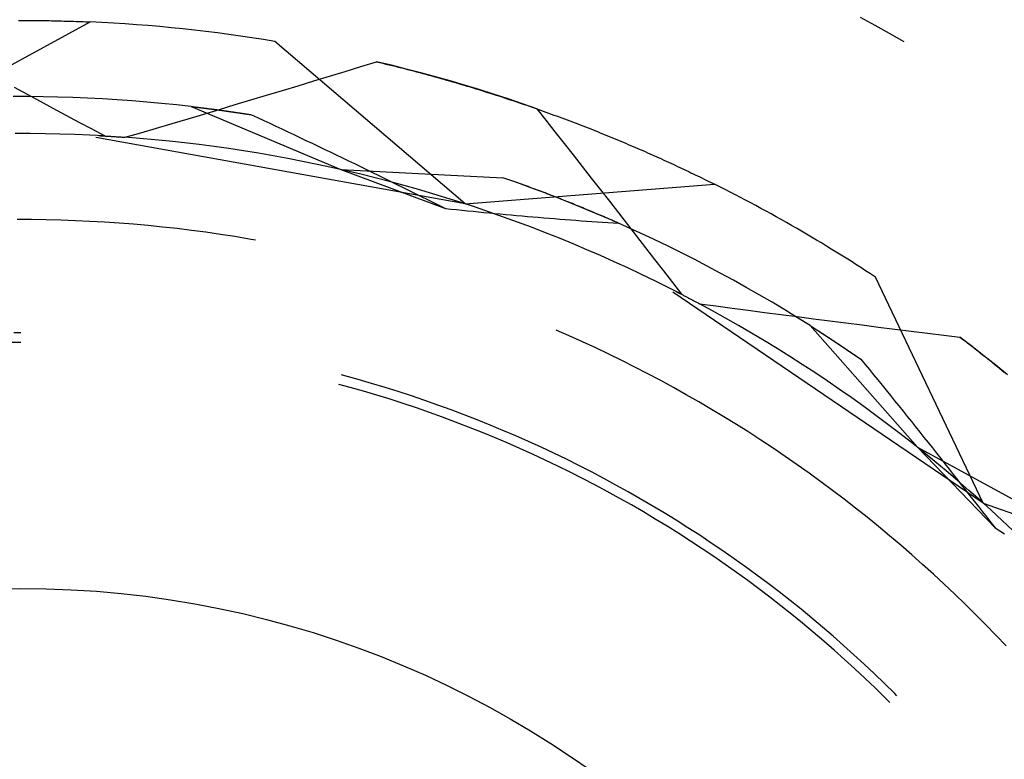
# Model space of a CAD drawing. Units: millimetres. Extents: x 0 to 841, y 0 to 594.
# Drawn here: x 558 to 560, y 432 to 434 of the extents above; entities that cross this region are included whole.
import ezdxf

# ---------------------------------------------------------------- set-up
doc = ezdxf.new("R2010")
doc.units = ezdxf.units.MM
doc.layers.add('SLD-0', color=179, linetype='Continuous')

msp = doc.modelspace()

# ---------------------------------------------------------------- linework, layer by layer
at = {"layer": 'SLD-0'}
for p, q in [((557.2087, 433.8385), (557.7678, 434.1421)), ((557.5856, 434.146), (557.5922, 434.146)), ((557.5922, 434.146), (557.5987, 434.146)), ((557.5987, 434.146), (557.6053, 434.146)), ((557.6053, 434.146), (557.6118, 434.1459)), ((557.6118, 434.1459), (557.6182, 434.1459)), ((557.6182, 434.1459), (557.6247, 434.1459)), ((557.6247, 434.1459), (557.6312, 434.1458)), ((557.6312, 434.1458), (557.6376, 434.1457)), ((557.6376, 434.1457), (557.644, 434.1457)), ((557.644, 434.1457), (557.6504, 434.1456)), ((557.6504, 434.1456), (557.6567, 434.1455)), ((557.6567, 434.1455), (557.6631, 434.1454)), ((557.6631, 434.1454), (557.6694, 434.1453)), ((557.6694, 434.1453), (557.6757, 434.1451)), ((557.6757, 434.1451), (557.682, 434.145)), ((557.682, 434.145), (557.6883, 434.1448)), ((557.6883, 434.1448), (557.6945, 434.1447)), ((557.6945, 434.1447), (557.7007, 434.1445)), ((557.7007, 434.1445), (557.7069, 434.1443)), ((557.7069, 434.1443), (557.7131, 434.1442)), ((557.7131, 434.1442), (557.7193, 434.144)), ((557.7193, 434.144), (557.7254, 434.1438)), ((557.7254, 434.1438), (557.7315, 434.1436)), ((557.7315, 434.1436), (557.7376, 434.1433)), ((557.7376, 434.1433), (557.7437, 434.1431)), ((557.7437, 434.1431), (557.7498, 434.1429)), ((557.7498, 434.1429), (557.7558, 434.1426)), ((557.7558, 434.1426), (557.7618, 434.1424)), ((557.7618, 434.1424), (557.7678, 434.1421)), ((559.7627, 434.1334), (559.7255, 434.1537)), ((559.7997, 434.1127), (559.7627, 434.1334)), ((559.8365, 434.0917), (559.7997, 434.1127)), ((558.7208, 433.6796), (558.237, 434.0928)), ((558.4157, 434.0165), (558.4556, 434.0287)), ((558.4556, 434.0287), (558.4955, 434.0409)), ((558.4955, 434.0409), (558.5035, 434.039)), ((558.5331, 434.0319), (558.4955, 434.0409)), ((558.5035, 434.039), (558.5114, 434.0371)), ((558.5114, 434.0371), (558.5193, 434.0352)), ((558.5193, 434.0352), (558.5272, 434.0333)), ((558.5272, 434.0333), (558.5351, 434.0314)), ((558.5705, 434.0225), (558.5331, 434.0319)), ((558.5351, 434.0314), (558.5429, 434.0294)), ((558.5429, 434.0294), (558.5508, 434.0275)), ((558.3359, 433.9922), (558.3758, 434.0043)), ((558.3758, 434.0043), (558.4157, 434.0165)), ((558.5508, 434.0275), (558.5586, 434.0255)), ((558.5586, 434.0255), (558.5664, 434.0235)), ((558.5664, 434.0235), (558.5742, 434.0215)), ((558.6078, 434.0127), (558.5705, 434.0225)), ((558.5742, 434.0215), (558.5819, 434.0195)), ((558.5819, 434.0195), (558.5897, 434.0175)), ((558.5897, 434.0175), (558.5974, 434.0154)), ((558.5974, 434.0154), (558.6051, 434.0134)), ((558.6051, 434.0134), (558.6128, 434.0113)), ((558.6451, 434.0026), (558.6078, 434.0127)), ((558.6128, 434.0113), (558.6205, 434.0093)), ((558.6205, 434.0093), (558.6282, 434.0072)), ((558.6282, 434.0072), (558.6358, 434.0051)), ((558.6358, 434.0051), (558.6434, 434.003)), ((558.256, 433.968), (558.296, 433.9801)), ((558.296, 433.9801), (558.3359, 433.9922)), ((558.6434, 434.003), (558.651, 434.0009)), ((558.6822, 433.9921), (558.6451, 434.0026)), ((558.651, 434.0009), (558.6586, 433.9987)), ((558.6586, 433.9987), (558.6662, 433.9966)), ((558.6662, 433.9966), (558.6737, 433.9944)), ((558.6737, 433.9944), (558.6813, 433.9923)), ((558.6813, 433.9923), (558.6888, 433.9901)), ((558.7193, 433.9812), (558.6822, 433.9921)), ((558.6888, 433.9901), (558.6963, 433.9879)), ((558.6963, 433.9879), (558.7037, 433.9857)), ((558.7037, 433.9857), (558.7112, 433.9835)), ((558.7112, 433.9835), (558.7186, 433.9813)), ((558.7186, 433.9813), (558.7261, 433.9791)), ((558.7562, 433.97), (558.7193, 433.9812)), ((558.7261, 433.9791), (558.7335, 433.9768)), ((557.5739, 433.9761), (557.6069, 433.9585)), ((557.6069, 433.9585), (557.6399, 433.9408)), ((558.1761, 433.944), (558.2161, 433.956)), ((558.2161, 433.956), (558.256, 433.968)), ((558.7335, 433.9768), (558.7408, 433.9746)), ((558.7408, 433.9746), (558.7482, 433.9723)), ((558.7482, 433.9723), (558.7555, 433.9701)), ((558.7555, 433.9701), (558.7629, 433.9678)), ((558.7931, 433.9584), (558.7562, 433.97)), ((558.7629, 433.9678), (558.7702, 433.9655)), ((558.7702, 433.9655), (558.7775, 433.9632)), ((558.7775, 433.9632), (558.7847, 433.9609)), ((558.7847, 433.9609), (558.792, 433.9586)), ((558.792, 433.9586), (558.7992, 433.9563)), ((558.8298, 433.9464), (558.7931, 433.9584)), ((558.7992, 433.9563), (558.8064, 433.9539)), ((558.8064, 433.9539), (558.8136, 433.9516)), ((557.6098, 433.9523), (557.572, 433.9523)), ((557.6476, 433.9519), (557.6098, 433.9523)), ((557.6399, 433.9408), (557.6728, 433.9232)), ((557.6853, 433.9511), (557.6476, 433.9519)), ((557.7231, 433.95), (557.6853, 433.9511)), ((557.7608, 433.9485), (557.7231, 433.95)), ((557.7985, 433.9466), (557.7608, 433.9485)), ((557.8362, 433.9443), (557.7985, 433.9466)), ((557.8739, 433.9416), (557.8362, 433.9443)), ((557.9115, 433.9386), (557.8739, 433.9416)), ((557.9491, 433.9352), (557.9115, 433.9386)), ((557.9867, 433.9314), (557.9491, 433.9352)), ((558.0242, 433.9272), (557.9867, 433.9314)), ((558.0962, 433.92), (558.1361, 433.932)), ((558.1361, 433.932), (558.1761, 433.944)), ((558.8136, 433.9516), (558.8208, 433.9493)), ((558.8208, 433.9493), (558.8279, 433.9469)), ((558.8279, 433.9469), (558.8351, 433.9445)), ((558.8664, 433.9341), (558.8298, 433.9464)), ((558.8351, 433.9445), (558.8422, 433.9422)), ((558.8422, 433.9422), (558.8493, 433.9398)), ((558.8493, 433.9398), (558.8563, 433.9374)), ((558.8563, 433.9374), (558.8634, 433.935)), ((558.8634, 433.935), (558.8704, 433.9326)), ((558.9028, 433.9215), (558.8664, 433.9341)), ((558.8704, 433.9326), (558.8774, 433.9302)), ((558.8774, 433.9302), (558.8844, 433.9277)), ((557.6728, 433.9232), (557.7057, 433.9055)), ((557.7057, 433.9055), (557.7386, 433.8878)), ((558.0162, 433.8962), (558.0562, 433.9081)), ((558.0242, 433.9272), (558.4045, 433.7669)), ((558.0242, 433.9272), (558.0252, 433.9271)), ((558.0242, 433.9272), (558.0904, 433.9189)), ((558.0252, 433.9271), (558.0262, 433.927)), ((558.0262, 433.927), (558.0272, 433.9268)), ((558.0272, 433.9268), (558.0282, 433.9267)), ((558.0282, 433.9267), (558.0292, 433.9266)), ((558.0292, 433.9266), (558.0302, 433.9265)), ((558.0302, 433.9265), (558.0312, 433.9264)), ((558.0312, 433.9264), (558.0322, 433.9263)), ((558.0322, 433.9263), (558.0332, 433.9261)), ((558.0332, 433.9261), (558.0343, 433.926)), ((558.0343, 433.926), (558.0353, 433.9259)), ((558.0353, 433.9259), (558.0363, 433.9258)), ((558.0363, 433.9258), (558.0373, 433.9256)), ((558.0373, 433.9256), (558.0384, 433.9255)), ((558.0384, 433.9255), (558.0394, 433.9254)), ((558.0394, 433.9254), (558.0405, 433.9253)), ((558.0405, 433.9253), (558.0415, 433.9251)), ((558.0415, 433.9251), (558.0425, 433.925)), ((558.0425, 433.925), (558.0436, 433.9249)), ((558.0436, 433.9249), (558.0447, 433.9248)), ((558.0447, 433.9248), (558.0457, 433.9246)), ((558.0457, 433.9246), (558.0468, 433.9245)), ((558.0468, 433.9245), (558.0478, 433.9244)), ((558.0478, 433.9244), (558.0489, 433.9242)), ((558.0489, 433.9242), (558.05, 433.9241)), ((558.05, 433.9241), (558.0511, 433.924)), ((558.0511, 433.924), (558.0521, 433.9238)), ((558.0521, 433.9238), (558.0532, 433.9237)), ((558.0532, 433.9237), (558.0543, 433.9236)), ((558.0543, 433.9236), (558.0554, 433.9234)), ((558.0554, 433.9234), (558.0565, 433.9233)), ((558.0562, 433.9081), (558.0962, 433.92)), ((558.0565, 433.9233), (558.0576, 433.9232)), ((558.0576, 433.9232), (558.0587, 433.923)), ((558.0587, 433.923), (558.0598, 433.9229)), ((558.0598, 433.9229), (558.0609, 433.9227)), ((558.0609, 433.9227), (558.062, 433.9226)), ((558.062, 433.9226), (558.0631, 433.9225)), ((558.0631, 433.9225), (558.0642, 433.9223)), ((558.0642, 433.9223), (558.0654, 433.9222)), ((558.0654, 433.9222), (558.0665, 433.922)), ((558.0665, 433.922), (558.0676, 433.9219)), ((558.0676, 433.9219), (558.0687, 433.9217)), ((558.0687, 433.9217), (558.0699, 433.9216)), ((558.0699, 433.9216), (558.071, 433.9215)), ((558.071, 433.9215), (558.0722, 433.9213)), ((558.0722, 433.9213), (558.0733, 433.9212)), ((558.0733, 433.9212), (558.0745, 433.921)), ((558.0745, 433.921), (558.0756, 433.9209)), ((558.0756, 433.9209), (558.0768, 433.9207)), ((558.0768, 433.9207), (558.0779, 433.9206)), ((558.0779, 433.9206), (558.0791, 433.9204)), ((558.0791, 433.9204), (558.0802, 433.9203)), ((558.0802, 433.9203), (558.0814, 433.9201)), ((558.0814, 433.9201), (558.0826, 433.9199)), ((558.0826, 433.9199), (558.0838, 433.9198)), ((558.0838, 433.9198), (558.0849, 433.9196)), ((558.0849, 433.9196), (558.0861, 433.9195)), ((558.0861, 433.9195), (558.0873, 433.9193)), ((558.0873, 433.9193), (558.0885, 433.9192)), ((558.0885, 433.9192), (558.0897, 433.919)), ((558.0897, 433.919), (558.0909, 433.9188)), ((558.0904, 433.9189), (558.1779, 433.9061)), ((558.0909, 433.9188), (558.0921, 433.9187)), ((558.0921, 433.9187), (558.0933, 433.9185)), ((558.0933, 433.9185), (558.0945, 433.9184)), ((558.0945, 433.9184), (558.0957, 433.9182)), ((558.0957, 433.9182), (558.0969, 433.918)), ((558.0969, 433.918), (558.0981, 433.9179)), ((558.0981, 433.9179), (558.0993, 433.9177)), ((558.0993, 433.9177), (558.1005, 433.9175)), ((558.1005, 433.9175), (558.1018, 433.9174)), ((558.1018, 433.9174), (558.103, 433.9172)), ((558.103, 433.9172), (558.1042, 433.917)), ((558.1042, 433.917), (558.1054, 433.9168)), ((558.1054, 433.9168), (558.1067, 433.9167)), ((558.1067, 433.9167), (558.1079, 433.9165)), ((558.1079, 433.9165), (558.1092, 433.9163)), ((558.1092, 433.9163), (558.1104, 433.9162)), ((558.1104, 433.9162), (558.1117, 433.916)), ((558.1117, 433.916), (558.1129, 433.9158)), ((558.1129, 433.9158), (558.1142, 433.9156)), ((558.1142, 433.9156), (558.1154, 433.9155)), ((558.1154, 433.9155), (558.1167, 433.9153)), ((558.1167, 433.9153), (558.1179, 433.9151)), ((558.1179, 433.9151), (558.1192, 433.9149)), ((558.1192, 433.9149), (558.1205, 433.9147)), ((558.1205, 433.9147), (558.1218, 433.9146)), ((558.1218, 433.9146), (558.123, 433.9144)), ((558.123, 433.9144), (558.1243, 433.9142)), ((558.1243, 433.9142), (558.1256, 433.914)), ((558.1256, 433.914), (558.1269, 433.9138)), ((558.1269, 433.9138), (558.1282, 433.9136)), ((558.1282, 433.9136), (558.1295, 433.9134)), ((558.1295, 433.9134), (558.1307, 433.9133)), ((558.1307, 433.9133), (558.132, 433.9131)), ((558.132, 433.9131), (558.1333, 433.9129)), ((558.1333, 433.9129), (558.1346, 433.9127)), ((558.1346, 433.9127), (558.136, 433.9125)), ((558.136, 433.9125), (558.1373, 433.9123)), ((558.1373, 433.9123), (558.1386, 433.9121)), ((558.1386, 433.9121), (558.1399, 433.9119)), ((558.1399, 433.9119), (558.1412, 433.9117)), ((558.1412, 433.9117), (558.1425, 433.9115)), ((558.1425, 433.9115), (558.1439, 433.9113)), ((558.1439, 433.9113), (558.1452, 433.9111)), ((558.1452, 433.9111), (558.1465, 433.9109)), ((558.1465, 433.9109), (558.1478, 433.9107)), ((558.1478, 433.9107), (558.1505, 433.9103)), ((558.1505, 433.9103), (558.1532, 433.9099)), ((558.1532, 433.9099), (558.1559, 433.9095)), ((558.1559, 433.9095), (558.1586, 433.9091)), ((558.1586, 433.9091), (558.1613, 433.9087)), ((558.1613, 433.9087), (558.1641, 433.9083)), ((558.1641, 433.9083), (558.1668, 433.9078)), ((558.1668, 433.9078), (558.1696, 433.9074)), ((558.1696, 433.9074), (558.1723, 433.907)), ((558.1723, 433.907), (558.1751, 433.9065)), ((558.1751, 433.9065), (558.1779, 433.9061)), ((558.1779, 433.9061), (558.1932, 433.899)), ((558.8844, 433.9277), (558.8914, 433.9253)), ((558.8914, 433.9253), (558.8984, 433.9229)), ((558.8984, 433.9229), (558.9053, 433.9204)), ((558.9028, 433.9215), (558.926, 433.8921)), ((558.9053, 433.9204), (558.9122, 433.918)), ((558.9122, 433.918), (558.9191, 433.9155)), ((558.9191, 433.9155), (558.926, 433.913)), ((558.926, 433.913), (558.9328, 433.9106)), ((558.9328, 433.9106), (558.9397, 433.9081)), ((558.9397, 433.9081), (558.9465, 433.9056)), ((558.9465, 433.9056), (558.9533, 433.9031)), ((557.7386, 433.8878), (557.7716, 433.8701)), ((557.9362, 433.8725), (557.9762, 433.8844)), ((557.9762, 433.8844), (558.0162, 433.8962)), ((558.1932, 433.899), (558.2086, 433.8918)), ((558.2086, 433.8918), (558.224, 433.8846)), ((558.224, 433.8846), (558.2393, 433.8774)), ((558.926, 433.8921), (558.9491, 433.8627)), ((558.9533, 433.9031), (558.9601, 433.9006)), ((558.9601, 433.9006), (558.9668, 433.8981)), ((558.9668, 433.8981), (558.9735, 433.8956)), ((558.9735, 433.8956), (558.9803, 433.8931)), ((558.9803, 433.8931), (558.9869, 433.8905)), ((558.9869, 433.8905), (558.9936, 433.888)), ((558.9936, 433.888), (559.0003, 433.8855)), ((559.0003, 433.8855), (559.0069, 433.8829)), ((559.0069, 433.8829), (559.0135, 433.8804)), ((559.0135, 433.8804), (559.0201, 433.8778)), ((557.6149, 433.8585), (557.5769, 433.8585)), ((557.6528, 433.858), (557.6149, 433.8585)), ((557.6907, 433.8572), (557.6528, 433.858)), ((557.7286, 433.856), (557.6907, 433.8572)), ((557.7666, 433.8543), (557.7286, 433.856)), ((557.8044, 433.8523), (557.7666, 433.8543)), ((557.7716, 433.8701), (557.8044, 433.8523)), ((557.8561, 433.8489), (557.8961, 433.8607)), ((557.8961, 433.8607), (557.9362, 433.8725)), ((558.2393, 433.8774), (558.2547, 433.8702)), ((558.2547, 433.8702), (558.27, 433.863)), ((558.27, 433.863), (558.2854, 433.8557)), ((558.2854, 433.8557), (558.3008, 433.8484)), ((558.9491, 433.8627), (558.9722, 433.8334)), ((559.0201, 433.8778), (559.0267, 433.8753)), ((559.0267, 433.8753), (559.0332, 433.8727)), ((559.0332, 433.8727), (559.0398, 433.8701)), ((559.0398, 433.8701), (559.0463, 433.8675)), ((559.0463, 433.8675), (559.0528, 433.865)), ((559.0528, 433.865), (559.0592, 433.8624)), ((559.0592, 433.8624), (559.0657, 433.8598)), ((559.0657, 433.8598), (559.0721, 433.8572)), ((559.0721, 433.8572), (559.0785, 433.8546)), ((559.0785, 433.8546), (559.0849, 433.852)), ((558.7208, 433.6796), (557.782, 433.8483)), ((557.7895, 433.8532), (557.7916, 433.8531)), ((557.7916, 433.8531), (557.7937, 433.8529)), ((557.7937, 433.8529), (557.7958, 433.8528)), ((557.7958, 433.8528), (557.7979, 433.8527)), ((557.7979, 433.8527), (557.8, 433.8526)), ((557.8, 433.8526), (557.8021, 433.8525)), ((557.8021, 433.8525), (557.8042, 433.8523)), ((557.8042, 433.8523), (557.8063, 433.8522)), ((557.8063, 433.8522), (557.8084, 433.8521)), ((557.8084, 433.8521), (557.8104, 433.852)), ((557.8104, 433.852), (557.8125, 433.8518)), ((557.8125, 433.8518), (557.8146, 433.8517)), ((557.8146, 433.8517), (557.8167, 433.8516)), ((557.8167, 433.8516), (557.8188, 433.8515)), ((557.8188, 433.8515), (557.8209, 433.8513)), ((557.8209, 433.8513), (557.823, 433.8512)), ((557.823, 433.8512), (557.825, 433.8511)), ((557.825, 433.8511), (557.8271, 433.8509)), ((557.8271, 433.8509), (557.8292, 433.8508)), ((557.8292, 433.8508), (557.8313, 433.8507)), ((557.8313, 433.8507), (557.8333, 433.8505)), ((557.8333, 433.8505), (557.8354, 433.8504)), ((557.8354, 433.8504), (557.8375, 433.8502)), ((557.8375, 433.8502), (557.8396, 433.8501)), ((557.8396, 433.8501), (557.8416, 433.85)), ((557.8416, 433.85), (557.8437, 433.8498)), ((557.8437, 433.8498), (557.8458, 433.8497)), ((557.8458, 433.8497), (557.8479, 433.8495)), ((557.8479, 433.8495), (557.8499, 433.8494)), ((557.8499, 433.8494), (557.852, 433.8492)), ((557.852, 433.8492), (557.8541, 433.8491)), ((557.8541, 433.8491), (557.8561, 433.8489)), ((557.8939, 433.846), (557.8561, 433.8489)), ((557.9317, 433.8426), (557.8939, 433.846)), ((557.9695, 433.8389), (557.9317, 433.8426)), ((558.0072, 433.8348), (557.9695, 433.8389)), ((558.0449, 433.8303), (558.0072, 433.8348)), ((558.0825, 433.8254), (558.0449, 433.8303)), ((558.3008, 433.8484), (558.3161, 433.8411)), ((558.3161, 433.8411), (558.3315, 433.8338)), ((558.3315, 433.8338), (558.3469, 433.8265)), ((558.9722, 433.8334), (558.9953, 433.804)), ((559.0849, 433.852), (559.0912, 433.8494)), ((559.0912, 433.8494), (559.0976, 433.8468)), ((559.0976, 433.8468), (559.1039, 433.8442)), ((559.1039, 433.8442), (559.1102, 433.8415)), ((559.1102, 433.8415), (559.1165, 433.8389)), ((559.1165, 433.8389), (559.1227, 433.8363)), ((559.1227, 433.8363), (559.129, 433.8337)), ((559.129, 433.8337), (559.1352, 433.831)), ((559.1352, 433.831), (559.1414, 433.8284)), ((559.1414, 433.8284), (559.1475, 433.8257)), ((558.1201, 433.8201), (558.0825, 433.8254)), ((558.1576, 433.8144), (558.1201, 433.8201)), ((558.195, 433.8083), (558.1576, 433.8144)), ((558.2324, 433.8018), (558.195, 433.8083)), ((558.3469, 433.8265), (558.3623, 433.8191)), ((558.3623, 433.8191), (558.3777, 433.8117)), ((558.3777, 433.8117), (558.3931, 433.8043)), ((558.3931, 433.8043), (558.4085, 433.7969)), ((558.9953, 433.804), (559.0183, 433.7745)), ((559.1475, 433.8257), (559.1537, 433.8231)), ((559.1537, 433.8231), (559.1598, 433.8205)), ((559.1598, 433.8205), (559.1659, 433.8178)), ((559.1659, 433.8178), (559.172, 433.8152)), ((559.172, 433.8152), (559.1781, 433.8125)), ((559.1781, 433.8125), (559.1841, 433.8098)), ((559.1841, 433.8098), (559.1901, 433.8072)), ((559.1901, 433.8072), (559.1961, 433.8045)), ((559.1961, 433.8045), (559.2021, 433.8019)), ((558.2697, 433.795), (558.2324, 433.8018)), ((558.307, 433.7878), (558.2697, 433.795)), ((558.3442, 433.7801), (558.307, 433.7878)), ((558.3813, 433.7721), (558.3442, 433.7801)), ((558.4085, 433.7969), (558.4239, 433.7895)), ((558.4239, 433.7895), (558.4393, 433.782)), ((558.4393, 433.782), (558.4547, 433.7745)), ((559.2021, 433.8019), (559.208, 433.7992)), ((559.208, 433.7992), (559.214, 433.7965)), ((559.214, 433.7965), (559.2199, 433.7939)), ((559.2199, 433.7939), (559.2258, 433.7912)), ((559.2258, 433.7912), (559.2316, 433.7885)), ((559.2316, 433.7885), (559.2375, 433.7858)), ((559.2375, 433.7858), (559.2433, 433.7832)), ((559.2433, 433.7832), (559.2491, 433.7805)), ((559.2491, 433.7805), (559.2549, 433.7778)), ((558.4183, 433.7637), (558.3813, 433.7721)), ((558.4045, 433.7669), (558.6711, 433.668)), ((558.4045, 433.7669), (558.8167, 433.7463)), ((558.4552, 433.755), (558.4183, 433.7637)), ((558.4547, 433.7745), (558.4701, 433.767)), ((558.492, 433.7458), (558.4552, 433.755)), ((558.4701, 433.767), (558.4855, 433.7595)), ((558.4855, 433.7595), (558.501, 433.752)), ((559.0183, 433.7745), (559.0414, 433.7451)), ((559.2549, 433.7778), (559.2606, 433.7751)), ((559.2606, 433.7751), (559.2664, 433.7724)), ((559.2664, 433.7724), (559.2721, 433.7698)), ((559.2721, 433.7698), (559.2778, 433.7671)), ((559.2778, 433.7671), (559.2834, 433.7644)), ((559.2834, 433.7644), (559.2891, 433.7617)), ((559.2891, 433.7617), (559.2947, 433.759)), ((559.2947, 433.759), (559.3003, 433.7563)), ((559.3003, 433.7563), (559.3058, 433.7537)), ((559.3058, 433.7537), (559.3114, 433.751)), ((558.5287, 433.7363), (558.492, 433.7458)), ((558.501, 433.752), (558.5164, 433.7444)), ((558.5164, 433.7444), (558.5319, 433.7369)), ((558.5653, 433.7263), (558.5287, 433.7363)), ((558.5319, 433.7369), (558.5473, 433.7293)), ((558.5473, 433.7293), (558.5628, 433.7217)), ((558.7208, 433.6796), (559.355, 433.7295)), ((558.8523, 433.7338), (558.8167, 433.7463)), ((558.8217, 433.7446), (558.8167, 433.7463)), ((558.8267, 433.7428), (558.8217, 433.7446)), ((558.8317, 433.7411), (558.8267, 433.7428)), ((558.8367, 433.7394), (558.8317, 433.7411)), ((558.8416, 433.7376), (558.8367, 433.7394)), ((558.8466, 433.7359), (558.8416, 433.7376)), ((558.8515, 433.7341), (558.8466, 433.7359)), ((558.8564, 433.7323), (558.8515, 433.7341)), ((558.8878, 433.7209), (558.8523, 433.7338)), ((558.8613, 433.7306), (558.8564, 433.7323)), ((558.8662, 433.7288), (558.8613, 433.7306)), ((558.8711, 433.727), (558.8662, 433.7288)), ((559.0414, 433.7451), (559.0644, 433.7157)), ((559.3114, 433.751), (559.3169, 433.7483)), ((559.3169, 433.7483), (559.3224, 433.7456)), ((559.3224, 433.7456), (559.3279, 433.7429)), ((559.3279, 433.7429), (559.3334, 433.7403)), ((559.3334, 433.7403), (559.3388, 433.7376)), ((559.3388, 433.7376), (559.3442, 433.7349)), ((559.3442, 433.7349), (559.3496, 433.7322)), ((559.3496, 433.7322), (559.355, 433.7295)), ((558.5628, 433.7217), (558.5782, 433.7141)), ((558.6018, 433.716), (558.5653, 433.7263)), ((558.5782, 433.7141), (558.5937, 433.7064)), ((558.5937, 433.7064), (558.6092, 433.6988)), ((558.6383, 433.7053), (558.6018, 433.716)), ((558.6745, 433.6943), (558.6383, 433.7053)), ((558.8759, 433.7253), (558.8711, 433.727)), ((558.8808, 433.7235), (558.8759, 433.7253)), ((558.8856, 433.7217), (558.8808, 433.7235)), ((558.8904, 433.72), (558.8856, 433.7217)), ((558.9232, 433.7077), (558.8878, 433.7209)), ((558.8953, 433.7182), (558.8904, 433.72)), ((558.9, 433.7164), (558.8953, 433.7182)), ((558.9048, 433.7146), (558.9, 433.7164)), ((558.9096, 433.7128), (558.9048, 433.7146)), ((558.9144, 433.711), (558.9096, 433.7128)), ((558.9191, 433.7092), (558.9144, 433.711)), ((558.9238, 433.7074), (558.9191, 433.7092)), ((558.9584, 433.6941), (558.9232, 433.7077)), ((558.9285, 433.7056), (558.9238, 433.7074)), ((558.9332, 433.7038), (558.9285, 433.7056)), ((558.9379, 433.702), (558.9332, 433.7038)), ((559.0644, 433.7157), (559.0874, 433.6862)), ((558.6092, 433.6988), (558.6246, 433.6911)), ((558.6246, 433.6911), (558.6401, 433.6834)), ((558.6401, 433.6834), (558.6556, 433.6757)), ((558.7107, 433.6829), (558.6745, 433.6943)), ((558.7468, 433.6711), (558.7107, 433.6829)), ((558.9426, 433.7002), (558.9379, 433.702)), ((558.9473, 433.6984), (558.9426, 433.7002)), ((558.9519, 433.6966), (558.9473, 433.6984)), ((558.9565, 433.6948), (558.9519, 433.6966)), ((558.9612, 433.693), (558.9565, 433.6948)), ((558.9935, 433.6801), (558.9584, 433.6941)), ((558.9658, 433.6912), (558.9612, 433.693)), ((558.9704, 433.6894), (558.9658, 433.6912)), ((558.975, 433.6876), (558.9704, 433.6894)), ((558.9795, 433.6857), (558.975, 433.6876)), ((558.9841, 433.6839), (558.9795, 433.6857)), ((558.9886, 433.6821), (558.9841, 433.6839)), ((558.9932, 433.6803), (558.9886, 433.6821)), ((558.9977, 433.6785), (558.9932, 433.6803)), ((559.0284, 433.6658), (558.9935, 433.6801)), ((559.0022, 433.6766), (558.9977, 433.6785)), ((559.0874, 433.6862), (559.1103, 433.6567)), ((558.6556, 433.6757), (558.6711, 433.668)), ((558.6711, 433.668), (558.6851, 433.6665)), ((558.6851, 433.6665), (558.699, 433.6651)), ((558.699, 433.6651), (558.7129, 433.6637)), ((558.7129, 433.6637), (558.7269, 433.6623)), ((558.7269, 433.6623), (558.7408, 433.6609)), ((558.7408, 433.6609), (558.7547, 433.6595)), ((558.7827, 433.6589), (558.7468, 433.6711)), ((558.7547, 433.6595), (558.7685, 433.6582)), ((558.7685, 433.6582), (558.7824, 433.6568)), ((558.7824, 433.6568), (558.7962, 433.6555)), ((558.8185, 433.6463), (558.7827, 433.6589)), ((558.7962, 433.6555), (558.8101, 433.6542)), ((558.8101, 433.6542), (558.8239, 433.6529)), ((559.0067, 433.6748), (559.0022, 433.6766)), ((559.0112, 433.673), (559.0067, 433.6748)), ((559.0156, 433.6711), (559.0112, 433.673)), ((559.0201, 433.6693), (559.0156, 433.6711)), ((559.0245, 433.6675), (559.0201, 433.6693)), ((559.029, 433.6656), (559.0245, 433.6675)), ((559.0633, 433.6512), (559.0284, 433.6658)), ((559.0334, 433.6638), (559.029, 433.6656)), ((559.0378, 433.662), (559.0334, 433.6638)), ((559.0422, 433.6601), (559.0378, 433.662)), ((559.0465, 433.6583), (559.0422, 433.6601)), ((559.0509, 433.6564), (559.0465, 433.6583)), ((559.0553, 433.6546), (559.0509, 433.6564)), ((559.0596, 433.6528), (559.0553, 433.6546)), ((559.1103, 433.6567), (559.1333, 433.6272)), ((557.6187, 433.6397), (557.5817, 433.6398)), ((557.6557, 433.6392), (557.6187, 433.6397)), ((557.6928, 433.6383), (557.6557, 433.6392)), ((557.7298, 433.637), (557.6928, 433.6383)), ((557.7668, 433.6353), (557.7298, 433.637)), ((557.8038, 433.6332), (557.7668, 433.6353)), ((557.8408, 433.6307), (557.8038, 433.6332)), ((557.8777, 433.6278), (557.8408, 433.6307)), ((558.8542, 433.6334), (558.8185, 433.6463)), ((558.8239, 433.6529), (558.8377, 433.6517)), ((558.8377, 433.6517), (558.8515, 433.6504)), ((558.8515, 433.6504), (558.8653, 433.6492)), ((558.8897, 433.6201), (558.8542, 433.6334)), ((558.8653, 433.6492), (558.8791, 433.648)), ((558.8791, 433.648), (558.8928, 433.6468)), ((558.8928, 433.6468), (558.9066, 433.6456)), ((558.9066, 433.6456), (558.9203, 433.6445)), ((558.9203, 433.6445), (558.934, 433.6433)), ((558.934, 433.6433), (558.9477, 433.6422)), ((558.9477, 433.6422), (558.9614, 433.6411)), ((558.9614, 433.6411), (558.975, 433.6401)), ((558.975, 433.6401), (558.9887, 433.639)), ((558.9887, 433.639), (559.0023, 433.638)), ((559.0023, 433.638), (559.0159, 433.637)), ((559.0159, 433.637), (559.0295, 433.636)), ((559.0295, 433.636), (559.0431, 433.635)), ((559.0431, 433.635), (559.0566, 433.6341)), ((559.0566, 433.6341), (559.0702, 433.6332)), ((559.0639, 433.6509), (559.0596, 433.6528)), ((559.0979, 433.6362), (559.0633, 433.6512)), ((559.0682, 433.6491), (559.0639, 433.6509)), ((559.0725, 433.6472), (559.0682, 433.6491)), ((559.0702, 433.6332), (559.0837, 433.6323)), ((559.0768, 433.6454), (559.0725, 433.6472)), ((559.0811, 433.6435), (559.0768, 433.6454)), ((559.0854, 433.6417), (559.0811, 433.6435)), ((559.0837, 433.6323), (559.0972, 433.6314)), ((559.0896, 433.6398), (559.0854, 433.6417)), ((559.0939, 433.638), (559.0896, 433.6398)), ((559.0981, 433.6361), (559.0939, 433.638)), ((559.0972, 433.6314), (559.1107, 433.6305)), ((559.1324, 433.6208), (559.0979, 433.6362)), ((559.1023, 433.6343), (559.0981, 433.6361)), ((559.1065, 433.6324), (559.1023, 433.6343)), ((559.1107, 433.6305), (559.1065, 433.6324)), ((557.9146, 433.6245), (557.8777, 433.6278)), ((557.9515, 433.6209), (557.9146, 433.6245)), ((557.9883, 433.6168), (557.9515, 433.6209)), ((558.0251, 433.6123), (557.9883, 433.6168)), ((558.0618, 433.6074), (558.0251, 433.6123)), ((558.0985, 433.6021), (558.0618, 433.6074)), ((558.9251, 433.6064), (558.8897, 433.6201)), ((558.9604, 433.5924), (558.9251, 433.6064)), ((559.1668, 433.6051), (559.1324, 433.6208)), ((559.1333, 433.6272), (559.1562, 433.5977)), ((559.2009, 433.5891), (559.1668, 433.6051)), ((558.1351, 433.5965), (558.0985, 433.6021)), ((558.1716, 433.5904), (558.1351, 433.5965)), ((558.1878, 433.5875), (558.1716, 433.5904)), ((558.9955, 433.578), (558.9604, 433.5924)), ((559.1562, 433.5977), (559.1791, 433.5682)), ((559.235, 433.5727), (559.2009, 433.5891)), ((559.0304, 433.5633), (558.9955, 433.578)), ((559.0652, 433.5481), (559.0304, 433.5633)), ((559.1791, 433.5682), (559.202, 433.5386)), ((559.2688, 433.556), (559.235, 433.5727)), ((559.3025, 433.5389), (559.2688, 433.556)), ((559.0999, 433.5327), (559.0652, 433.5481)), ((559.1344, 433.5168), (559.0999, 433.5327)), ((559.202, 433.5386), (559.2249, 433.5091)), ((559.336, 433.5215), (559.3025, 433.5389)), ((559.1687, 433.5006), (559.1344, 433.5168)), ((559.2249, 433.5091), (559.2477, 433.4795)), ((559.3694, 433.5038), (559.336, 433.5215)), ((559.4025, 433.4857), (559.3694, 433.5038)), ((559.2028, 433.4841), (559.1687, 433.5006)), ((559.2368, 433.4672), (559.2028, 433.4841)), ((559.2477, 433.4795), (559.2706, 433.4499)), ((559.4355, 433.4673), (559.4025, 433.4857)), ((560.0374, 432.9194), (559.7635, 433.4936)), ((559.2706, 433.4499), (559.2368, 433.4672)), ((560.0374, 432.9194), (559.2484, 433.4554)), ((559.2573, 433.4568), (559.2591, 433.4558)), ((559.2591, 433.4558), (559.261, 433.4548)), ((559.261, 433.4548), (559.2629, 433.4539)), ((559.2629, 433.4539), (559.2647, 433.4529)), ((559.2647, 433.4529), (559.2666, 433.452)), ((559.4683, 433.4485), (559.4355, 433.4673)), ((559.2666, 433.452), (559.2685, 433.451)), ((559.2685, 433.451), (559.2703, 433.45)), ((559.2703, 433.45), (559.2722, 433.4491)), ((559.2722, 433.4491), (559.2741, 433.4481)), ((559.2741, 433.4481), (559.2759, 433.4472)), ((559.2759, 433.4472), (559.2778, 433.4462)), ((559.2778, 433.4462), (559.2796, 433.4452)), ((559.2796, 433.4452), (559.2815, 433.4443)), ((559.2815, 433.4443), (559.2833, 433.4433)), ((559.2833, 433.4433), (559.2852, 433.4423)), ((559.2852, 433.4423), (559.287, 433.4414)), ((559.287, 433.4414), (559.2889, 433.4404)), ((559.2889, 433.4404), (559.2907, 433.4394)), ((559.2907, 433.4394), (559.2926, 433.4384)), ((559.2926, 433.4384), (559.2944, 433.4375)), ((559.2944, 433.4375), (559.2962, 433.4365)), ((559.2962, 433.4365), (559.2981, 433.4355)), ((559.2981, 433.4355), (559.2999, 433.4346)), ((559.2999, 433.4346), (559.3018, 433.4336)), ((559.3018, 433.4336), (559.3036, 433.4326)), ((559.3036, 433.4326), (559.3054, 433.4316)), ((559.3054, 433.4316), (559.3073, 433.4307)), ((559.3073, 433.4307), (559.3091, 433.4297)), ((559.3091, 433.4297), (559.3109, 433.4287)), ((559.3109, 433.4287), (559.3128, 433.4278)), ((559.5009, 433.4295), (559.4683, 433.4485)), ((559.5333, 433.4101), (559.5009, 433.4295)), ((559.3128, 433.4278), (559.3146, 433.4268)), ((559.3146, 433.4268), (559.3164, 433.4258)), ((559.3164, 433.4258), (559.3578, 433.4203)), ((559.3498, 433.4077), (559.3164, 433.4258)), ((559.3829, 433.3893), (559.3498, 433.4077)), ((559.3578, 433.4203), (559.3991, 433.4148)), ((559.3991, 433.4148), (559.4405, 433.4093)), ((559.4405, 433.4093), (559.4819, 433.4039)), ((559.4819, 433.4039), (559.5232, 433.3985)), ((559.5655, 433.3904), (559.5333, 433.4101)), ((559.4159, 433.3705), (559.3829, 433.3893)), ((559.5232, 433.3985), (559.5646, 433.3931)), ((559.5646, 433.3931), (559.606, 433.3878)), ((559.5975, 433.3703), (559.5655, 433.3904)), ((559.606, 433.3878), (559.6474, 433.3825)), ((559.6474, 433.3825), (559.6888, 433.3772)), ((558.9851, 433.3444), (558.9524, 433.3587)), ((559.4487, 433.3514), (559.4159, 433.3705)), ((559.5975, 433.3703), (559.8706, 433.0609)), ((559.5975, 433.3703), (559.5983, 433.3698)), ((559.5975, 433.3703), (559.6535, 433.3341)), ((559.5983, 433.3698), (559.5992, 433.3692)), ((559.5992, 433.3692), (559.6, 433.3687)), ((559.6, 433.3687), (559.6009, 433.3682)), ((559.6009, 433.3682), (559.6017, 433.3676)), ((559.6017, 433.3676), (559.6026, 433.3671)), ((559.6026, 433.3671), (559.6034, 433.3665)), ((559.6034, 433.3665), (559.6043, 433.366)), ((559.6043, 433.366), (559.6051, 433.3654)), ((559.6051, 433.3654), (559.606, 433.3649)), ((559.606, 433.3649), (559.6069, 433.3643)), ((559.6069, 433.3643), (559.6078, 433.3638)), ((559.6078, 433.3638), (559.6086, 433.3632)), ((559.6086, 433.3632), (559.6095, 433.3627)), ((559.6095, 433.3627), (559.6104, 433.3621)), ((559.6104, 433.3621), (559.6113, 433.3615)), ((559.6113, 433.3615), (559.6122, 433.361)), ((559.6122, 433.361), (559.613, 433.3604)), ((559.613, 433.3604), (559.6139, 433.3598)), ((559.6139, 433.3598), (559.6148, 433.3593)), ((559.6148, 433.3593), (559.6157, 433.3587)), ((559.6157, 433.3587), (559.6166, 433.3581)), ((559.6166, 433.3581), (559.6175, 433.3575)), ((559.6175, 433.3575), (559.6184, 433.3569)), ((559.6184, 433.3569), (559.6193, 433.3564)), ((559.6193, 433.3564), (559.6203, 433.3558)), ((559.6203, 433.3558), (559.6212, 433.3552)), ((559.6212, 433.3552), (559.6221, 433.3546)), ((559.6221, 433.3546), (559.623, 433.354)), ((559.623, 433.354), (559.6239, 433.3534)), ((559.6239, 433.3534), (559.6249, 433.3528)), ((559.6249, 433.3528), (559.6258, 433.3522)), ((559.6888, 433.3772), (559.7302, 433.3719)), ((559.7302, 433.3719), (559.7716, 433.3667)), ((559.7716, 433.3667), (559.813, 433.3615)), ((559.813, 433.3615), (559.8544, 433.3564)), ((559.8544, 433.3564), (559.8958, 433.3513)), ((557.5909, 433.3523), (557.5732, 433.3523)), ((559.0189, 433.3292), (558.9851, 433.3444)), ((559.0525, 433.3136), (559.0189, 433.3292)), ((559.4813, 433.332), (559.4487, 433.3514)), ((559.5136, 433.3122), (559.4813, 433.332)), ((559.6258, 433.3522), (559.6267, 433.3516)), ((559.6267, 433.3516), (559.6277, 433.351)), ((559.6277, 433.351), (559.6286, 433.3504)), ((559.6286, 433.3504), (559.6295, 433.3498)), ((559.6295, 433.3498), (559.6305, 433.3492)), ((559.6305, 433.3492), (559.6314, 433.3486)), ((559.6314, 433.3486), (559.6324, 433.3479)), ((559.6324, 433.3479), (559.6333, 433.3473)), ((559.6333, 433.3473), (559.6343, 433.3467)), ((559.6343, 433.3467), (559.6352, 433.3461)), ((559.6352, 433.3461), (559.6362, 433.3455)), ((559.6362, 433.3455), (559.6371, 433.3448)), ((559.6371, 433.3448), (559.6381, 433.3442)), ((559.6381, 433.3442), (559.6391, 433.3436)), ((559.6391, 433.3436), (559.6401, 433.3429)), ((559.6401, 433.3429), (559.641, 433.3423)), ((559.641, 433.3423), (559.642, 433.3417)), ((559.642, 433.3417), (559.643, 433.341)), ((559.643, 433.341), (559.644, 433.3404)), ((559.644, 433.3404), (559.6449, 433.3397)), ((559.6449, 433.3397), (559.6459, 433.3391)), ((559.6459, 433.3391), (559.6469, 433.3385)), ((559.6469, 433.3385), (559.6479, 433.3378)), ((559.6479, 433.3378), (559.6489, 433.3372)), ((559.6489, 433.3372), (559.6499, 433.3365)), ((559.6499, 433.3365), (559.6509, 433.3358)), ((559.6509, 433.3358), (559.6519, 433.3352)), ((559.6519, 433.3352), (559.6529, 433.3345)), ((559.6529, 433.3345), (559.6539, 433.3339)), ((559.6535, 433.3341), (559.7268, 433.2846)), ((559.6539, 433.3339), (559.6549, 433.3332)), ((559.6549, 433.3332), (559.6559, 433.3325)), ((559.6559, 433.3325), (559.6569, 433.3319)), ((559.6569, 433.3319), (559.6579, 433.3312)), ((559.6579, 433.3312), (559.659, 433.3305)), ((559.659, 433.3305), (559.66, 433.3298)), ((559.66, 433.3298), (559.661, 433.3292)), ((559.661, 433.3292), (559.662, 433.3285)), ((559.662, 433.3285), (559.6631, 433.3278)), ((559.6631, 433.3278), (559.6641, 433.3271)), ((559.8958, 433.3513), (559.9372, 433.3462)), ((559.9372, 433.3462), (559.9786, 433.3411)), ((559.9786, 433.3411), (559.9851, 433.3362)), ((560.0092, 433.3176), (559.9786, 433.3411)), ((559.9851, 433.3362), (559.9916, 433.3312)), ((559.9916, 433.3312), (559.998, 433.3263)), ((557.5909, 433.3273), (557.5556, 433.3271)), ((559.086, 433.2977), (559.0525, 433.3136)), ((559.5458, 433.2921), (559.5136, 433.3122)), ((559.6641, 433.3271), (559.6651, 433.3264)), ((559.6651, 433.3264), (559.6662, 433.3257)), ((559.6662, 433.3257), (559.6672, 433.3251)), ((559.6672, 433.3251), (559.6682, 433.3244)), ((559.6682, 433.3244), (559.6693, 433.3237)), ((559.6693, 433.3237), (559.6703, 433.323)), ((559.6703, 433.323), (559.6714, 433.3223)), ((559.6714, 433.3223), (559.6724, 433.3216)), ((559.6724, 433.3216), (559.6735, 433.3209)), ((559.6735, 433.3209), (559.6745, 433.3202)), ((559.6745, 433.3202), (559.6756, 433.3195)), ((559.6756, 433.3195), (559.6767, 433.3187)), ((559.6767, 433.3187), (559.6777, 433.318)), ((559.6777, 433.318), (559.6788, 433.3173)), ((559.6788, 433.3173), (559.6799, 433.3166)), ((559.6799, 433.3166), (559.6809, 433.3159)), ((559.6809, 433.3159), (559.682, 433.3152)), ((559.682, 433.3152), (559.6831, 433.3144)), ((559.6831, 433.3144), (559.6842, 433.3137)), ((559.6842, 433.3137), (559.6852, 433.313)), ((559.6852, 433.313), (559.6863, 433.3123)), ((559.6863, 433.3123), (559.6874, 433.3115)), ((559.6874, 433.3115), (559.6885, 433.3108)), ((559.6885, 433.3108), (559.6896, 433.3101)), ((559.6896, 433.3101), (559.6907, 433.3093)), ((559.6907, 433.3093), (559.6918, 433.3086)), ((559.6918, 433.3086), (559.6929, 433.3078)), ((559.6929, 433.3078), (559.694, 433.3071)), ((559.694, 433.3071), (559.6951, 433.3064)), ((559.6951, 433.3064), (559.6962, 433.3056)), ((559.6962, 433.3056), (559.6973, 433.3049)), ((559.6973, 433.3049), (559.6984, 433.3041)), ((559.6984, 433.3041), (559.6995, 433.3034)), ((559.6995, 433.3034), (559.7006, 433.3026)), ((559.998, 433.3263), (560.0045, 433.3213)), ((560.0045, 433.3213), (560.0109, 433.3163)), ((560.0396, 433.2938), (560.0092, 433.3176)), ((560.0109, 433.3163), (560.0172, 433.3113)), ((560.0172, 433.3113), (560.0236, 433.3064)), ((560.0236, 433.3064), (560.03, 433.3014)), ((559.1192, 433.2814), (559.086, 433.2977)), ((559.1523, 433.2647), (559.1192, 433.2814)), ((559.5778, 433.2716), (559.5458, 433.2921)), ((559.7006, 433.3026), (559.7017, 433.3018)), ((559.7017, 433.3018), (559.7028, 433.3011)), ((559.7028, 433.3011), (559.7039, 433.3003)), ((559.7039, 433.3003), (559.7051, 433.2995)), ((559.7051, 433.2995), (559.7062, 433.2988)), ((559.7062, 433.2988), (559.7073, 433.298)), ((559.7073, 433.298), (559.7084, 433.2972)), ((559.7084, 433.2972), (559.7096, 433.2965)), ((559.7096, 433.2965), (559.7107, 433.2957)), ((559.7107, 433.2957), (559.7118, 433.2949)), ((559.7118, 433.2949), (559.713, 433.2941)), ((559.713, 433.2941), (559.7141, 433.2934)), ((559.7141, 433.2934), (559.7153, 433.2926)), ((559.7153, 433.2926), (559.7164, 433.2918)), ((559.7164, 433.2918), (559.7175, 433.291)), ((559.7175, 433.291), (559.7187, 433.2902)), ((559.7187, 433.2902), (559.7198, 433.2894)), ((559.7198, 433.2894), (559.721, 433.2886)), ((559.721, 433.2886), (559.7221, 433.2878)), ((559.7221, 433.2878), (559.7233, 433.287)), ((559.7233, 433.287), (559.7245, 433.2862)), ((559.7245, 433.2862), (559.7256, 433.2854)), ((559.7256, 433.2854), (559.7268, 433.2846)), ((559.7268, 433.2846), (559.7375, 433.2715)), ((560.03, 433.3014), (560.0363, 433.2964)), ((560.0363, 433.2964), (560.0426, 433.2914)), ((560.0697, 433.2697), (560.0396, 433.2938)), ((560.0426, 433.2914), (560.0489, 433.2864)), ((560.0489, 433.2864), (560.0551, 433.2814)), ((560.0551, 433.2814), (560.0613, 433.2764)), ((559.1852, 433.2477), (559.1523, 433.2647)), ((559.6095, 433.2508), (559.5778, 433.2716)), ((559.7375, 433.2715), (559.7482, 433.2584)), ((559.7482, 433.2584), (559.759, 433.2453)), ((560.0613, 433.2764), (560.0676, 433.2714)), ((560.0676, 433.2714), (560.0737, 433.2664)), ((560.0997, 433.2452), (560.0697, 433.2697)), ((560.0737, 433.2664), (560.0799, 433.2614)), ((560.0799, 433.2614), (560.0861, 433.2563)), ((560.0861, 433.2563), (560.0922, 433.2513)), ((558.4148, 433.2427), (558.4062, 433.2449)), ((558.4489, 433.2332), (558.4148, 433.2427)), ((558.483, 433.2234), (558.4489, 433.2332)), ((559.218, 433.2304), (559.1852, 433.2477)), ((559.2505, 433.2127), (559.218, 433.2304)), ((559.641, 433.2297), (559.6095, 433.2508)), ((559.6723, 433.2083), (559.641, 433.2297)), ((559.759, 433.2453), (559.7697, 433.2321)), ((559.7697, 433.2321), (559.7804, 433.219)), ((558.4281, 433.2131), (558.3997, 433.2208)), ((558.4621, 433.2034), (558.4281, 433.2131)), ((558.4959, 433.1934), (558.4621, 433.2034)), ((558.517, 433.2131), (558.483, 433.2234)), ((558.5508, 433.2025), (558.517, 433.2131)), ((559.2829, 433.1946), (559.2505, 433.2127)), ((559.7034, 433.1865), (559.6723, 433.2083)), ((559.7804, 433.219), (559.7911, 433.2058)), ((559.7911, 433.2058), (559.8018, 433.1926)), ((558.5297, 433.183), (558.4959, 433.1934)), ((558.5633, 433.1722), (558.5297, 433.183)), ((558.5845, 433.1915), (558.5508, 433.2025)), ((558.6181, 433.1801), (558.5845, 433.1915)), ((558.6516, 433.1684), (558.6181, 433.1801)), ((559.315, 433.1762), (559.2829, 433.1946)), ((559.7343, 433.1644), (559.7034, 433.1865)), ((559.8018, 433.1926), (559.8125, 433.1793)), ((559.8125, 433.1793), (559.8231, 433.1661)), ((558.5968, 433.161), (558.5633, 433.1722)), ((558.6302, 433.1494), (558.5968, 433.161)), ((558.6849, 433.1562), (558.6516, 433.1684)), ((558.7181, 433.1437), (558.6849, 433.1562)), ((559.347, 433.1574), (559.315, 433.1762)), ((559.3787, 433.1383), (559.347, 433.1574)), ((559.7649, 433.142), (559.7343, 433.1644)), ((559.8231, 433.1661), (559.8338, 433.1528)), ((559.8338, 433.1528), (559.8445, 433.1395)), ((558.6634, 433.1375), (558.6302, 433.1494)), ((558.6965, 433.1252), (558.6634, 433.1375)), ((558.7512, 433.1308), (558.7181, 433.1437)), ((558.7841, 433.1176), (558.7512, 433.1308)), ((559.4102, 433.1189), (559.3787, 433.1383)), ((559.7953, 433.1193), (559.7649, 433.142)), ((559.8445, 433.1395), (559.8552, 433.1262)), ((558.7295, 433.1125), (558.6965, 433.1252)), ((558.7623, 433.0995), (558.7295, 433.1125)), ((558.8168, 433.104), (558.7841, 433.1176)), ((558.8494, 433.09), (558.8168, 433.104)), ((559.4416, 433.0991), (559.4102, 433.1189)), ((559.8254, 433.0963), (559.7953, 433.1193)), ((559.8552, 433.1262), (559.8658, 433.1129)), ((559.8658, 433.1129), (559.8765, 433.0996)), ((558.795, 433.086), (558.7623, 433.0995)), ((558.8275, 433.0723), (558.795, 433.086)), ((558.8819, 433.0756), (558.8494, 433.09)), ((559.4727, 433.079), (559.4416, 433.0991)), ((559.5036, 433.0586), (559.4727, 433.079)), ((559.8553, 433.0729), (559.8254, 433.0963)), ((559.8765, 433.0996), (559.8871, 433.0862)), ((559.8871, 433.0862), (559.8978, 433.0728)), ((558.8598, 433.0581), (558.8275, 433.0723)), ((558.892, 433.0436), (558.8598, 433.0581)), ((558.9141, 433.0609), (558.8819, 433.0756)), ((558.9462, 433.0458), (558.9141, 433.0609)), ((559.5342, 433.0378), (559.5036, 433.0586)), ((559.885, 433.0493), (559.8553, 433.0729)), ((559.8706, 433.0609), (560.233, 432.8635)), ((559.8706, 433.0609), (560.0679, 432.8561)), ((559.8978, 433.0728), (559.9084, 433.0594)), ((559.9084, 433.0594), (559.9191, 433.046)), ((558.924, 433.0287), (558.892, 433.0436)), ((558.9559, 433.0134), (558.924, 433.0287)), ((558.9782, 433.0304), (558.9462, 433.0458)), ((559.0099, 433.0146), (558.9782, 433.0304)), ((559.5647, 433.0167), (559.5342, 433.0378)), ((559.9144, 433.0253), (559.885, 433.0493)), ((559.9191, 433.046), (559.9297, 433.0325)), ((559.9297, 433.0325), (559.9404, 433.0191)), ((558.9876, 432.9978), (558.9559, 433.0134)), ((559.0415, 432.9984), (559.0099, 433.0146)), ((559.5949, 432.9952), (559.5647, 433.0167)), ((559.9436, 433.0011), (559.9144, 433.0253)), ((559.9404, 433.0191), (559.951, 433.0056)), ((559.951, 433.0056), (559.9616, 432.9921)), ((559.0191, 432.9819), (558.9876, 432.9978)), ((559.0504, 432.9656), (559.0191, 432.9819)), ((559.0729, 432.9819), (559.0415, 432.9984)), ((559.1041, 432.9651), (559.0729, 432.9819)), ((559.6249, 432.9735), (559.5949, 432.9952)), ((559.9725, 432.9765), (559.9436, 433.0011)), ((559.9616, 432.9921), (559.9723, 432.9786)), ((559.9723, 432.9786), (559.9829, 432.965)), ((559.0815, 432.9489), (559.0504, 432.9656)), ((559.1351, 432.9479), (559.1041, 432.9651)), ((559.6546, 432.9514), (559.6249, 432.9735)), ((560.0012, 432.9516), (559.9725, 432.9765)), ((559.9829, 432.965), (559.9935, 432.9515)), ((559.1125, 432.9319), (559.0815, 432.9489)), ((559.1432, 432.9145), (559.1125, 432.9319)), ((559.1659, 432.9303), (559.1351, 432.9479)), ((559.1965, 432.9124), (559.1659, 432.9303)), ((559.6841, 432.929), (559.6546, 432.9514)), ((559.7134, 432.9063), (559.6841, 432.929)), ((559.9935, 432.9515), (560.0041, 432.9379)), ((560.0296, 432.9265), (560.0012, 432.9516)), ((560.0041, 432.9379), (560.0148, 432.9243)), ((559.1738, 432.8968), (559.1432, 432.9145)), ((559.2269, 432.8941), (559.1965, 432.9124)), ((559.7424, 432.8832), (559.7134, 432.9063)), ((560.0148, 432.9243), (560.0254, 432.9107)), ((560.0254, 432.9107), (560.036, 432.8971)), ((560.0577, 432.901), (560.0296, 432.9265)), ((560.0374, 432.9194), (560.6371, 432.7071)), ((559.2041, 432.8787), (559.1738, 432.8968)), ((559.2343, 432.8603), (559.2041, 432.8787)), ((559.2572, 432.8755), (559.2269, 432.8941)), ((559.7712, 432.8599), (559.7424, 432.8832)), ((560.036, 432.8971), (560.0466, 432.8834)), ((560.0466, 432.8834), (560.0572, 432.8698)), ((560.0856, 432.8753), (560.0577, 432.901)), ((559.2642, 432.8416), (559.2343, 432.8603)), ((559.2871, 432.8566), (559.2572, 432.8755)), ((559.3169, 432.8373), (559.2871, 432.8566)), ((559.7997, 432.8363), (559.7712, 432.8599)), ((560.0572, 432.8698), (560.0679, 432.8561)), ((560.0679, 432.8561), (560.0798, 432.8487)), ((560.1132, 432.8493), (560.0856, 432.8753)), ((559.2939, 432.8225), (559.2642, 432.8416)), ((559.3465, 432.8177), (559.3169, 432.8373)), ((559.828, 432.8123), (559.7997, 432.8363)), ((560.0798, 432.8487), (560.0917, 432.8414)), ((559.3234, 432.8031), (559.2939, 432.8225)), ((559.3527, 432.7834), (559.3234, 432.8031)), ((559.3758, 432.7978), (559.3465, 432.8177)), ((559.856, 432.788), (559.828, 432.8123)), ((559.3817, 432.7633), (559.3527, 432.7834)), ((559.4049, 432.7775), (559.3758, 432.7978)), ((559.4338, 432.757), (559.4049, 432.7775)), ((559.8837, 432.7635), (559.856, 432.788)), ((559.4106, 432.7429), (559.3817, 432.7633)), ((559.4625, 432.736), (559.4338, 432.757)), ((559.9112, 432.7386), (559.8837, 432.7635)), ((559.4392, 432.7222), (559.4106, 432.7429)), ((559.4909, 432.7148), (559.4625, 432.736)), ((559.9384, 432.7135), (559.9112, 432.7386)), ((559.4675, 432.7011), (559.4392, 432.7222)), ((559.5191, 432.6933), (559.4909, 432.7148)), ((559.9653, 432.688), (559.9384, 432.7135)), ((559.4956, 432.6798), (559.4675, 432.7011)), ((559.5235, 432.6581), (559.4956, 432.6798)), ((559.547, 432.6714), (559.5191, 432.6933)), ((559.9919, 432.6623), (559.9653, 432.688)), ((559.5511, 432.6361), (559.5235, 432.6581)), ((559.5747, 432.6492), (559.547, 432.6714)), ((560.0183, 432.6363), (559.9919, 432.6623)), ((559.5785, 432.6138), (559.5511, 432.6361)), ((559.6021, 432.6267), (559.5747, 432.6492)), ((560.0444, 432.61), (560.0183, 432.6363)), ((559.6056, 432.5912), (559.5785, 432.6138)), ((559.6293, 432.6039), (559.6021, 432.6267)), ((559.6562, 432.5808), (559.6293, 432.6039)), ((560.0702, 432.5834), (560.0444, 432.61)), ((559.6325, 432.5682), (559.6056, 432.5912)), ((559.6828, 432.5574), (559.6562, 432.5808)), ((560.0957, 432.5565), (560.0702, 432.5834)), ((559.6591, 432.545), (559.6325, 432.5682)), ((559.7092, 432.5337), (559.6828, 432.5574)), ((559.6854, 432.5215), (559.6591, 432.545)), ((559.7353, 432.5097), (559.7092, 432.5337)), ((559.7115, 432.4977), (559.6854, 432.5215)), ((559.7612, 432.4854), (559.7353, 432.5097)), ((559.7373, 432.4736), (559.7115, 432.4977)), ((559.7867, 432.4608), (559.7612, 432.4854)), ((559.7629, 432.4492), (559.7373, 432.4736)), ((559.812, 432.436), (559.7867, 432.4608)), ((559.7881, 432.4245), (559.7629, 432.4492)), ((559.8183, 432.4297), (559.812, 432.436)), ((559.8006, 432.412), (559.7881, 432.4245))]:
    msp.add_line(p, q, dxfattribs=at)
for radius in [5, 2.5]:
    msp.add_circle((557.5909, 430.2023), radius, dxfattribs=at)
for start, end in [(80.571, 87.429), (56.571, 63.429)]:
    msp.add_arc((557.5909, 430.2023), 3.9438, start, end, dxfattribs=at)

doc.saveas('drawing.dxf')
